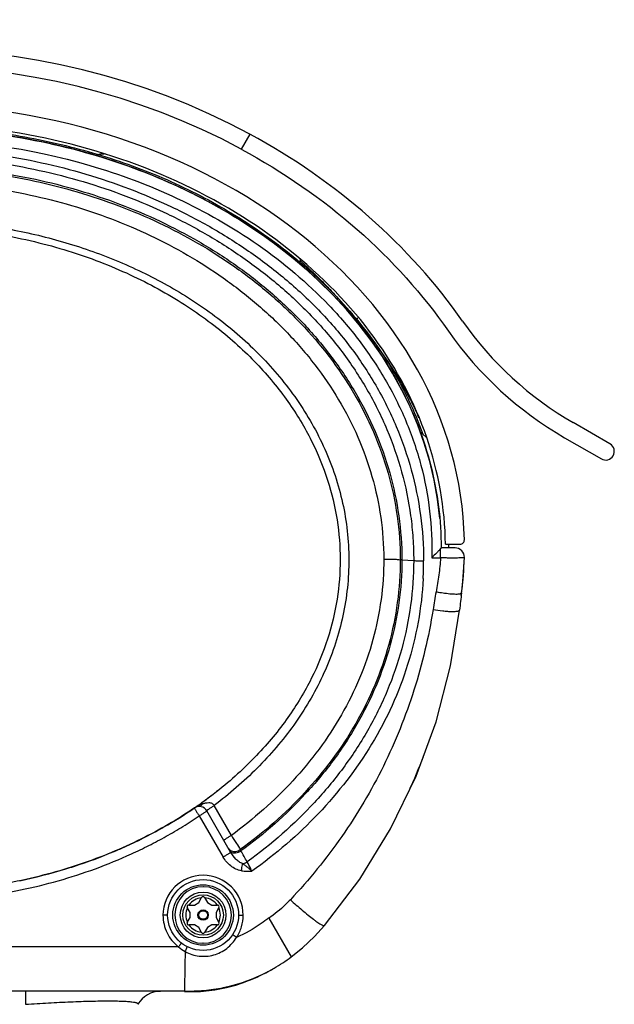
# Model space of a CAD drawing. Units: millimetres. Extents: x 0 to 841, y 0 to 594.
# Drawn here: x 700 to 769, y 159 to 273 of the extents above; entities that cross this region are included whole.
import ezdxf

# ---------------------------------------------------------------- set-up
doc = ezdxf.new("R2010")
doc.units = ezdxf.units.MM
doc.header["$LTSCALE"] = 46.255
for name, color, linetype in [('10_ALL_FEATURES', 7, 'CONTINUOUS'), ('LAY0001_3', 7, 'CONTINUOUS'), ('LAY0001_4', 7, 'CONTINUOUS'), ('LAY0001_6', 7, 'CONTINUOUS')]:
    doc.layers.add(name, color=color, linetype=linetype)

msp = doc.modelspace()

# ---------------------------------------------------------------- linework, layer by layer
at = {"layer": '10_ALL_FEATURES', "color": 9, "linetype": 'Continuous'}
for p, q in [((726.355, 259.844), (725.357, 258.115)), ((748.428, 210.825), (748.428, 211.899)), ((747.389, 210.825), (748.428, 210.825)), ((743.942, 210.609), (745.311, 210.509)), ((724.215, 178.718), (722.224, 182.175)), ((720.504, 180.978), (723.259, 176.217)), ((728.527, 169.168), (728.55, 169.129)), ((728.55, 169.129), (731.131, 164.658)), ((718.093, 165.823), (654.678, 165.823)), ((720.945, 166.236), (720.917, 166.236))]:
    msp.add_line(p, q, dxfattribs=at)
at = {"layer": '10_ALL_FEATURES', "color": 7, "linetype": 'Continuous'}
for p, q in [((768.019, 224.008), (763.761, 226.467)), ((762.77, 224.73), (767.019, 222.276)), ((750.091, 211.982), (748.485, 211.982)), ((750.612, 204.784), (750.612, 204.786)), ((720.775, 182.473), (720.709, 182.426)), ((720.807, 182.496), (720.775, 182.473)), ((719.941, 181.891), (719.94, 181.891)), ((724.125, 176.792), (721.37, 181.565)), ((719.945, 170.663), (720.445, 170.952)), ((720.445, 170.952), (720.772, 171.518)), ((721.118, 171.518), (721.445, 170.952)), ((721.445, 170.952), (721.945, 170.663)), ((719.445, 169.797), (719.118, 170.363)), ((719.292, 170.663), (719.945, 170.663)), ((719.445, 169.22), (719.445, 169.797)), ((721.945, 170.663), (722.599, 170.663)), ((722.772, 170.363), (722.445, 169.797)), ((722.445, 169.797), (722.445, 169.22)), ((719.118, 168.654), (719.445, 169.22)), ((722.445, 169.22), (722.772, 168.654)), ((719.945, 168.354), (719.292, 168.354)), ((720.445, 168.065), (719.945, 168.354)), ((720.772, 167.499), (720.445, 168.065)), ((721.445, 168.065), (721.118, 167.499)), ((721.945, 168.354), (721.445, 168.065)), ((722.599, 168.354), (721.945, 168.354)), ((727.684, 162.572), (728.553, 163.013)), ((728.553, 163.013), (729.158, 163.352)), ((718.785, 160.682), (653.985, 160.682))]:
    msp.add_line(p, q, dxfattribs=at)
for points in [[(734.99, 168.304), (739.062, 173.671), (742.633, 179.48), (745.586, 185.56), (747.902, 191.856), (749.586, 198.336), (750.612, 204.784)], [(731.132, 164.656), (732.462, 165.724), (733.832, 167.019), (734.99, 168.304)]]:
    msp.add_lwpolyline(points, dxfattribs=at)
for radius in [4.1, 3.5, 0.6]:
    msp.add_circle((720.945, 169.508), radius, dxfattribs=at)
at = {"layer": '10_ALL_FEATURES', "color": 9, "linetype": 'Continuous'}
for radius in [2.645, 2.344, 0.5]:
    msp.add_circle((720.945, 169.508), radius, dxfattribs=at)
at = {"layer": '10_ALL_FEATURES', "color": 7, "linetype": 'Continuous'}
for centre, radius, start, end in [((783.761, 261.108), 40, 214.92132, 240), ((783.77, 261.103), 42, 214.91215, 240), ((767.519, 223.142), 1, 240, 60), ((750.091, 210.902), 1.08, 358.43283, 90), ((710.42, 211.989), 40.765, 352.65187, 358.43077), ((865.01, 192.064), 115.104, 172.65678, 173.65432), ((692.913, 221.504), 47.955, 304.91411, 305.52111), ((691.445, 223.717), 50.611, 299.55112, 304.26781), ((720.504, 181.065), 1, 30.00007, 124.31144), ((692.665, 221.858), 48.387, 304.31155, 304.91439), ((689.348, 227.546), 54.976, 293.70877, 298.30882), ((690.429, 225.499), 52.662, 298.3302, 299.55684), ((688.31, 229.904), 57.553, 287.89241, 293.05388), ((688.732, 228.901), 56.465, 293.05791, 293.72819), ((687.159, 233.519), 61.347, 281.82085, 286.97501), ((687.681, 231.732), 59.486, 286.99665, 287.92758), ((720.945, 169.508), 2, 95.26439, 144.73561), ((720.945, 171.418), 0.2, 30, 150), ((720.945, 169.508), 2, 35.26439, 84.73561), ((720.945, 169.508), 2, 155.26439, 204.73561), ((719.292, 170.463), 0.2, 90, 210), ((722.599, 170.463), 0.2, 330, 90), ((720.945, 169.508), 2, 335.26439, 24.73561), ((719.292, 168.554), 0.2, 150, 270), ((722.599, 168.554), 0.2, 270, 30), ((720.945, 169.508), 2, 215.26439, 264.73561), ((720.945, 167.599), 0.2, 210, 330), ((720.945, 169.508), 2, 275.26439, 324.73561), ((718.467, 181.684), 21.222, 300.25064, 306.64101), ((719.019, 180.631), 20.031, 295.18815, 295.62744)]:
    msp.add_arc(centre, radius, start, end, dxfattribs=at)
at = {"layer": '10_ALL_FEATURES', "color": 9, "linetype": 'Continuous'}
for centre, radius, start, end in [((708.553, 210.375), 37.903, 357.0474, 0.15574), ((870.604, 185.066), 124.636, 169.91028, 170.86985), ((722.168, 178.771), 3.829, 111.76985, 117.66607), ((722.118, 178.885), 3.703, 110.49019, 111.70618), ((722.124, 178.869), 3.72, 109.24245, 110.48981), ((722.484, 178.168), 4.509, 117.65965, 124.35571), ((720.945, 169.471), 4.641, 0.08107, 179.91844), ((720.945, 169.508), 3.273, 90, 269.51135), ((720.949, 169.508), 3.273, 89.57891, 90.06763), ((720.945, 169.508), 3.273, 270, 89.51127)]:
    msp.add_arc(centre, radius, start, end, dxfattribs=at)
at = {"layer": '10_ALL_FEATURES', "color": 7, "linetype": 'Continuous'}
for major_axis, ratio, start_param, end_param in [((75.5, 0), 0.8675497, 1.0128964, 2.1286962), ((73.5, 0), 0.8639456, 1.0119278, 2.1296649)]:
    msp.add_ellipse((686.385, 204.276), major_axis=major_axis, ratio=ratio, start_param=start_param, end_param=end_param, dxfattribs=at)
for points, knots in [([(624.285, 211.98), (624.285, 215.161), (625.085, 221.522), (628.642, 230.699), (634.417, 239.156), (642.19, 246.568), (651.661, 252.652), (662.467, 257.172), (674.192, 259.956), (686.385, 260.896), (698.579, 259.956), (710.304, 257.172), (721.11, 252.652), (730.581, 246.568), (738.354, 239.156), (744.129, 230.699), (747.685, 221.522), (748.485, 215.161), (748.485, 211.98)], [0, 0, 0, 0, 0.0625001, 0.125, 0.1875, 0.25, 0.3125, 0.375, 0.4375, 0.5, 0.5625, 0.625, 0.6875, 0.75, 0.8125, 0.875, 0.9375, 1, 1, 1, 1]), ([(686.385, 249.172), (689.253, 249.172), (694.849, 248.804), (703.029, 247.19), (710.471, 244.66), (717.088, 241.369), (722.689, 237.544), (727.282, 233.351), (730.908, 228.925), (733.606, 224.406), (735.471, 219.831), (736.566, 215.221), (736.925, 210.634), (736.566, 206.041), (735.47, 201.433), (733.603, 196.853), (730.903, 192.332), (727.277, 187.908), (723.716, 184.659), (721.394, 182.916), (720.807, 182.496)], [0, 0, 0, 0, 0.0577211, 0.1154421, 0.1731632, 0.2308843, 0.2886053, 0.3463264, 0.4040474, 0.4617685, 0.5194896, 0.5772106, 0.6349317, 0.6926528, 0.7503738, 0.8080949, 0.8658159, 0.923537, 0.9812581, 1, 1, 1, 1]), ([(692.638, 248.874), (693.366, 248.804), (696.863, 248.407), (703.029, 247.19), (710.471, 244.66), (717.088, 241.369), (722.689, 237.544), (727.282, 233.351), (730.908, 228.925), (733.606, 224.406), (735.471, 219.831), (736.566, 215.221), (736.925, 210.634), (736.566, 206.041), (735.47, 201.433), (733.603, 196.853), (730.903, 192.332), (727.277, 187.908), (723.725, 184.667), (721.416, 182.932), (720.841, 182.52)], [0, 0, 0, 0, 0.0157762, 0.0760895, 0.1364028, 0.1967161, 0.2570294, 0.3173428, 0.3776561, 0.4379694, 0.4982827, 0.558596, 0.6189094, 0.6792227, 0.739536, 0.7998493, 0.8601626, 0.920476, 0.9807893, 1, 1, 1, 1]), ([(748.428, 211.899), (748.369, 211.828), (748.222, 211.667), (747.878, 211.306), (747.591, 211.021), (747.389, 210.825)], [0, 0, 0, 0, 0.1867767, 0.4363593, 1, 1, 1, 1]), ([(748.485, 211.98), (748.485, 211.976), (748.48, 211.967), (748.462, 211.939), (748.443, 211.917), (748.428, 211.899)], [0, 0, 0, 0, 0.1069355, 0.3113539, 1, 1, 1, 1]), ([(719.941, 181.891), (718.977, 181.233), (716.021, 179.365), (710.466, 176.602), (703.027, 174.074), (694.848, 172.46), (689.253, 172.092), (686.385, 172.092)], [0, 0, 0, 0, 0.1146221, 0.3359666, 0.5573111, 0.7786555, 1, 1, 1, 1]), ([(722.236, 182.154), (722.126, 182.091), (721.963, 181.995), (721.755, 181.864), (721.617, 181.774), (721.508, 181.698), (721.427, 181.635), (721.388, 181.599), (721.366, 181.571), (721.37, 181.565)], [0, 0, 0, 0, 0.3606632, 0.5385985, 0.6986146, 0.8289072, 0.9231651, 0.9783724, 1, 1, 1, 1]), ([(718.868, 165.279), (718.863, 164.968), (718.851, 164.366), (718.836, 163.499), (718.824, 162.822), (718.815, 162.328), (718.809, 162.001), (718.804, 161.705), (718.799, 161.444), (718.795, 161.219), (718.792, 161.056), (718.79, 160.945), (718.789, 160.876), (718.788, 160.818), (718.787, 160.771), (718.786, 160.734), (718.786, 160.709), (718.785, 160.695), (718.786, 160.688), (718.785, 160.685), (718.786, 160.682), (718.785, 160.682)], [0, 0, 0, 0, 0.2025649, 0.3932519, 0.566058, 0.6440271, 0.7155416, 0.7800304, 0.8369941, 0.885972, 0.9265884, 0.943653, 0.9585115, 0.9711364, 0.9815006, 0.9895798, 0.995362, 0.9973889, 0.9988382, 0.9997088, 1, 1, 1, 1]), ([(727.544, 162.505), (726.185, 161.866), (724.024, 161.135), (721.045, 160.696), (719.537, 160.658), (718.785, 160.682)], [0, 0, 0, 0, 0.4995732, 0.7497977, 1, 1, 1, 1])]:
    msp.add_open_spline(points, degree=3, knots=knots, dxfattribs=at)
for points in [[(750.963, 238.21), (747.91, 242.583), (740.619, 250.705), (731.355, 257.138), (726.355, 259.844)], [(725.357, 258.115), (730.232, 255.481), (739.262, 249.221), (746.36, 241.319), (749.328, 237.065)]]:
    msp.add_open_spline(points, degree=3, dxfattribs=at)
at = {"layer": '10_ALL_FEATURES', "color": 9, "linetype": 'Continuous'}
for points, knots in [([(625.381, 210.825), (625.329, 212.628), (625.486, 216.248), (626.502, 221.578), (628.257, 226.707), (630.683, 231.547), (633.697, 236.035), (637.212, 240.133), (641.148, 243.82), (646.853, 248.195), (654.705, 252.682), (668.251, 257.761), (686.38, 260.286), (704.51, 257.764), (718.062, 252.683), (727.47, 247.309), (734.39, 241.495), (739.072, 236.037), (742.087, 231.548), (744.513, 226.708), (746.269, 221.578), (747.284, 216.247), (747.442, 212.628), (747.389, 210.825)], [0, 0, 0, 0, 0.0313133, 0.0626118, 0.0938737, 0.1251031, 0.156302, 0.1874694, 0.2186022, 0.2497373, 0.3120992, 0.3747017, 0.5000022, 0.6253217, 0.687942, 0.7503196, 0.8125174, 0.8436845, 0.874886, 0.906122, 0.9373913, 0.9686932, 1, 1, 1, 1]), ([(626.314, 210.478), (626.32, 212.249), (626.558, 215.799), (627.628, 221.025), (629.37, 226.069), (631.755, 230.842), (634.713, 235.277), (638.17, 239.326), (642.041, 242.97), (646.256, 246.199), (650.738, 249.041), (657.008, 252.321), (663.653, 254.848), (670.519, 256.606), (675.759, 257.558), (681.057, 258.12), (686.383, 258.312), (691.709, 258.119), (697.007, 257.559), (702.247, 256.606), (709.114, 254.85), (715.76, 252.322), (722.031, 249.043), (726.512, 246.199), (730.729, 242.972), (734.6, 239.327), (738.057, 235.277), (741.016, 230.842), (743.4, 226.069), (745.143, 221.025), (746.213, 215.799), (746.451, 212.249), (746.456, 210.478)], [0, 0, 0, 0, 0.0312573, 0.0625499, 0.0938517, 0.1251472, 0.1564241, 0.1876722, 0.2188808, 0.2500552, 0.2812174, 0.3123934, 0.3747929, 0.4060636, 0.4373582, 0.4686683, 0.4999866, 0.5313053, 0.5626164, 0.5939127, 0.6251839, 0.6875882, 0.7187672, 0.749932, 0.7811094, 0.8123213, 0.8435724, 0.8748515, 0.9061482, 0.9374503, 0.9687425, 1, 1, 1, 1]), ([(627.46, 210.509), (627.462, 211.374), (627.52, 213.104), (627.871, 216.547), (628.745, 220.797), (630.452, 225.714), (632.781, 230.369), (635.662, 234.704), (639.031, 238.672), (642.802, 242.26), (646.917, 245.449), (651.306, 248.257), (657.464, 251.497), (665.636, 254.608), (675.898, 256.834), (686.385, 257.58), (696.873, 256.834), (707.134, 254.608), (715.307, 251.496), (721.464, 248.257), (725.853, 245.449), (729.969, 242.26), (733.74, 238.672), (737.108, 234.704), (739.99, 230.369), (742.319, 225.714), (744.025, 220.797), (744.9, 216.547), (745.251, 213.104), (745.308, 211.374), (745.31, 210.509)], [0, 0, 0, 0, 0.015561, 0.0311243, 0.0622561, 0.0933944, 0.1245351, 0.1556865, 0.1868501, 0.2180188, 0.2491984, 0.2804135, 0.3116738, 0.3743008, 0.4371061, 0.5000001, 0.5628944, 0.6256998, 0.6883269, 0.7195871, 0.7508019, 0.7819821, 0.8131502, 0.8443146, 0.8754656, 0.9066066, 0.9377447, 0.9688764, 0.9844393, 1, 1, 1, 1]), ([(628.829, 210.609), (628.829, 212.303), (629.07, 215.698), (630.125, 220.688), (631.833, 225.497), (634.91, 231.552), (639.076, 236.98), (643.993, 241.637), (648.006, 244.749), (652.284, 247.477), (658.279, 250.616), (664.64, 253.018), (671.21, 254.682), (676.224, 255.578), (681.292, 256.109), (686.385, 256.291), (691.479, 256.11), (696.547, 255.577), (701.561, 254.682), (708.132, 253.018), (714.494, 250.616), (720.488, 247.476), (724.767, 244.747), (728.78, 241.635), (732.47, 238.139), (735.776, 234.268), (738.627, 230.043), (740.938, 225.495), (742.646, 220.687), (743.701, 215.697), (743.941, 212.303), (743.941, 210.609)], [0, 0, 0, 0, 0.0312588, 0.0625489, 0.0938521, 0.1251519, 0.1875929, 0.2188057, 0.2499787, 0.2811403, 0.3123165, 0.3747248, 0.4060018, 0.437304, 0.4686232, 0.4999502, 0.5312769, 0.562597, 0.5939011, 0.6251806, 0.6875939, 0.7187724, 0.7499361, 0.7811112, 0.812325, 0.8435802, 0.8748621, 0.9061573, 0.9374557, 0.9687425, 1, 1, 1, 1]), ([(629.018, 210.615), (629.022, 212.302), (629.261, 215.682), (630.315, 220.65), (632.019, 225.438), (635.09, 231.465), (639.247, 236.865), (644.153, 241.495), (648.156, 244.59), (652.422, 247.303), (658.396, 250.425), (666.315, 253.409), (676.245, 255.532), (686.384, 256.245), (696.523, 255.533), (706.455, 253.41), (715.948, 249.832), (723.283, 245.618), (728.618, 241.495), (733.524, 236.864), (737.681, 231.464), (740.752, 225.438), (742.456, 220.65), (743.51, 215.682), (743.749, 212.302), (743.753, 210.615)], [0, 0, 0, 0, 0.0312626, 0.062558, 0.0938663, 0.1251736, 0.1876345, 0.2188695, 0.2500697, 0.2812542, 0.3124466, 0.3748684, 0.4374109, 0.50002, 0.5626308, 0.6251785, 0.6876044, 0.7499318, 0.7811358, 0.8123722, 0.8748326, 0.9061388, 0.9374454, 0.9687387, 1, 1, 1, 1]), ([(630.923, 210.693), (630.928, 212.3), (631.162, 215.523), (632.184, 220.265), (633.831, 224.842), (636.065, 229.178), (638.819, 233.216), (642.016, 236.919), (645.581, 240.274), (649.456, 243.268), (653.576, 245.911), (659.347, 248.943), (666.998, 251.835), (676.592, 253.884), (686.385, 254.57), (696.179, 253.884), (705.772, 251.835), (713.423, 248.942), (719.195, 245.91), (723.315, 243.268), (727.189, 240.274), (730.755, 236.919), (733.952, 233.215), (736.706, 229.178), (738.939, 224.842), (740.587, 220.265), (741.609, 215.523), (741.842, 212.3), (741.848, 210.693)], [0, 0, 0, 0, 0.0309012, 0.0618887, 0.0929834, 0.1241628, 0.155413, 0.1867156, 0.2180419, 0.2493822, 0.2807194, 0.312028, 0.3746004, 0.4372657, 0.5000001, 0.5627342, 0.6253994, 0.6879717, 0.7192803, 0.7506175, 0.7819579, 0.8132841, 0.844587, 0.8758372, 0.9070166, 0.9381112, 0.9690989, 1, 1, 1, 1]), ([(686.385, 249.975), (688.581, 249.975), (692.974, 249.761), (699.495, 248.784), (705.885, 247.163), (712.06, 244.863), (717.937, 241.881), (723.394, 238.178), (728.277, 233.736), (732.406, 228.574), (735.549, 222.749), (737.478, 216.413), (738.035, 209.819), (737.305, 204.354), (736.057, 200.157), (734.392, 196.108), (732.155, 192.315), (729.442, 188.878), (727.214, 186.458), (724.809, 184.212), (723.1, 182.834), (722.224, 182.175)], [0, 0, 0, 0, 0.0626215, 0.1252204, 0.187782, 0.2503019, 0.3128016, 0.3753074, 0.437837, 0.5003967, 0.5629602, 0.6254954, 0.6879424, 0.7502782, 0.7814663, 0.8126521, 0.8749858, 0.9062121, 0.937457, 0.968722, 1, 1, 1, 1]), ([(748.428, 210.825), (748.382, 210.166), (748.23, 208.853), (748.011, 207.55), (747.896, 206.901)], [0, 0, 0, 0, 0.5005503, 1, 1, 1, 1]), ([(751.17, 210.873), (751.17, 210.867), (751.147, 210.856), (751.11, 210.849), (751.043, 210.839), (750.953, 210.831), (750.838, 210.824), (750.641, 210.815), (750.342, 210.808), (749.932, 210.804), (749.464, 210.806), (748.957, 210.812), (748.607, 210.82), (748.428, 210.825)], [0, 0, 0, 0, 0.006447, 0.02135, 0.0453924, 0.0784834, 0.1203671, 0.1706775, 0.2946497, 0.445752, 0.6181739, 0.8053482, 1, 1, 1, 1]), ([(741.848, 210.693), (741.857, 207.559), (741.197, 202.823), (739.139, 196.875), (736.334, 191.205), (731.561, 184.808), (726.777, 180.591), (724.215, 178.718)], [0, 0, 0, 0, 0.2483412, 0.3730503, 0.4980069, 0.7484454, 1, 1, 1, 1]), ([(743.753, 210.615), (743.758, 207.311), (743.064, 202.322), (740.893, 196.063), (737.948, 190.116), (732.948, 183.421), (727.933, 179.018), (725.251, 177.067)], [0, 0, 0, 0, 0.2495574, 0.3745078, 0.4995161, 0.7494843, 1, 1, 1, 1]), ([(743.942, 210.609), (743.942, 208.945), (743.71, 205.615), (742.695, 200.718), (741.053, 195.995), (738.828, 191.517), (736.076, 187.337), (731.809, 182.208), (728.021, 178.882), (725.325, 176.922)], [0, 0, 0, 0, 0.1249965, 0.249847, 0.3746551, 0.499529, 0.6245314, 0.7496718, 1, 1, 1, 1]), ([(745.311, 210.509), (745.314, 208.791), (745.072, 205.35), (744.033, 200.288), (742.346, 195.403), (740.053, 190.768), (737.209, 186.44), (732.783, 181.129), (728.848, 177.689), (726.046, 175.667)], [0, 0, 0, 0, 0.124752, 0.2494498, 0.3741159, 0.4988863, 0.6238657, 0.7491278, 1, 1, 1, 1]), ([(741.848, 210.693), (742.216, 210.694), (742.738, 210.687), (743.373, 210.654), (743.64, 210.63), (743.753, 210.615)], [0, 0, 0, 0, 0.5782781, 0.8221431, 1, 1, 1, 1]), ([(743.941, 210.609), (743.923, 210.609), (743.86, 210.611), (743.797, 210.613), (743.753, 210.615)], [0, 0, 0, 0, 0.2865118, 1, 1, 1, 1]), ([(745.311, 210.509), (745.392, 210.504), (745.773, 210.483), (746.155, 210.477), (746.456, 210.478)], [0, 0, 0, 0, 0.2120916, 1, 1, 1, 1]), ([(746.406, 208.422), (746.233, 205.057), (745.31, 200.012), (742.895, 193.702), (739.73, 187.718), (734.509, 180.987), (729.349, 176.55), (726.598, 174.58)], [0, 0, 0, 0, 0.2495074, 0.374446, 0.4994548, 0.749486, 1, 1, 1, 1]), ([(747.896, 206.901), (747.976, 206.887), (748.308, 206.83), (748.64, 206.78), (748.892, 206.747)], [0, 0, 0, 0, 0.2446718, 1, 1, 1, 1]), ([(748.892, 206.747), (749.156, 206.713), (749.537, 206.672), (750.015, 206.645), (750.305, 206.641), (750.534, 206.652), (750.685, 206.673), (750.771, 206.701), (750.82, 206.725), (750.848, 206.755), (750.851, 206.775)], [0, 0, 0, 0, 0.4000015, 0.5730459, 0.7188625, 0.834248, 0.9169978, 0.9466354, 0.9694524, 1, 1, 1, 1]), ([(747.547, 204.843), (747.293, 203.265), (746.671, 200.133), (745.403, 195.525), (743.789, 191.045), (741.859, 186.708), (739.6, 182.546), (737.043, 178.569), (734.197, 174.796), (732.121, 172.427), (731.044, 171.278)], [0, 0, 0, 0, 0.1263177, 0.2520764, 0.377381, 0.5023143, 0.6268402, 0.751284, 0.8755921, 1, 1, 1, 1]), ([(747.547, 204.843), (747.918, 204.784), (748.47, 204.709), (749.188, 204.645), (749.665, 204.621), (750.058, 204.624), (750.321, 204.646), (750.475, 204.682), (750.557, 204.711), (750.608, 204.754), (750.612, 204.784)], [0, 0, 0, 0, 0.3607785, 0.5359389, 0.6925912, 0.8201731, 0.913376, 0.9462502, 0.9706529, 1, 1, 1, 1]), ([(720.898, 182.382), (720.846, 182.294), (720.72, 182.142), (720.531, 182.068), (720.441, 182.063)], [0, 0, 0, 0, 0.5333275, 1, 1, 1, 1]), ([(720.898, 182.382), (721.01, 182.421), (721.241, 182.486), (721.543, 182.521), (721.788, 182.498), (721.972, 182.442), (722.137, 182.329), (722.206, 182.213), (722.236, 182.154)], [0, 0, 0, 0, 0.2395926, 0.4824779, 0.60677, 0.7343106, 0.8660185, 1, 1, 1, 1]), ([(719.94, 181.891), (719.938, 181.889), (719.939, 181.881), (719.944, 181.868), (719.953, 181.845), (719.978, 181.797), (720.023, 181.716), (720.095, 181.598), (720.186, 181.455), (720.323, 181.244), (720.431, 181.084), (720.504, 180.978)], [0, 0, 0, 0, 0.005917, 0.0193725, 0.041802, 0.0740012, 0.1687161, 0.3001017, 0.4614416, 0.6403423, 1, 1, 1, 1]), ([(721.37, 181.565), (721.374, 181.558), (721.352, 181.531), (721.313, 181.495), (721.232, 181.433), (721.122, 181.357), (720.984, 181.267), (720.777, 181.137), (720.614, 181.04), (720.504, 180.978)], [0, 0, 0, 0, 0.0214053, 0.0765138, 0.1707252, 0.3010109, 0.4610587, 0.6390686, 1, 1, 1, 1]), ([(686.385, 171.031), (687.137, 171.028), (688.64, 171.057), (691.642, 171.206), (695.382, 171.59), (699.828, 172.354), (704.211, 173.423), (708.503, 174.811), (711.982, 176.237), (714.691, 177.538), (716.679, 178.598), (718.623, 179.737), (719.886, 180.552), (720.504, 180.978)], [0, 0, 0, 0, 0.062523, 0.1250455, 0.2500717, 0.3750934, 0.5001064, 0.6251075, 0.7500886, 0.8125815, 0.8750629, 0.9375428, 1, 1, 1, 1]), ([(723.349, 178.137), (723.345, 178.143), (723.368, 178.169), (723.406, 178.203), (723.486, 178.264), (723.594, 178.338), (723.731, 178.428), (723.94, 178.558), (724.104, 178.654), (724.215, 178.718)], [0, 0, 0, 0, 0.0203604, 0.0740687, 0.1666427, 0.2956356, 0.4553288, 0.6341591, 1, 1, 1, 1]), ([(724.215, 178.718), (724.415, 178.409), (724.763, 177.861), (725.106, 177.309), (725.251, 177.067)], [0, 0, 0, 0, 0.5664347, 1, 1, 1, 1]), ([(723.259, 176.217), (723.369, 176.28), (723.531, 176.376), (723.738, 176.504), (723.875, 176.592), (723.986, 176.668), (724.064, 176.725), (724.107, 176.763), (724.124, 176.782), (724.126, 176.79), (724.125, 176.792)], [0, 0, 0, 0, 0.3619878, 0.5401659, 0.7002034, 0.8303586, 0.9243341, 0.9790332, 0.9929725, 1, 1, 1, 1]), ([(723.874, 177.228), (723.883, 177.212), (723.925, 177.146), (723.978, 177.087), (724.022, 177.048)], [0, 0, 0, 0, 0.2394652, 1, 1, 1, 1]), ([(724.022, 177.048), (724.036, 177.036), (724.094, 176.99), (724.159, 176.952), (724.211, 176.929)], [0, 0, 0, 0, 0.2409221, 1, 1, 1, 1]), ([(724.029, 176.958), (724.037, 176.945), (724.072, 176.891), (724.118, 176.845), (724.157, 176.815)], [0, 0, 0, 0, 0.2378599, 1, 1, 1, 1]), ([(725.514, 175.448), (725.371, 175.499), (725.092, 175.657), (724.598, 176.089), (724.295, 176.499), (724.125, 176.792)], [0, 0, 0, 0, 0.2329236, 0.4822288, 1, 1, 1, 1]), ([(724.157, 176.815), (724.307, 176.7), (724.643, 176.654), (725.038, 176.758), (725.236, 176.862), (725.325, 176.922)], [0, 0, 0, 0, 0.4619216, 0.7372331, 1, 1, 1, 1]), ([(724.211, 176.929), (724.292, 176.892), (724.473, 176.843), (724.839, 176.854), (725.104, 176.963), (725.251, 177.067)], [0, 0, 0, 0, 0.2458014, 0.5049495, 1, 1, 1, 1]), ([(725.325, 176.922), (725.318, 176.936), (725.294, 176.984), (725.269, 177.033), (725.251, 177.067)], [0, 0, 0, 0, 0.2753954, 1, 1, 1, 1]), ([(725.377, 174.625), (724.93, 174.69), (724.288, 175.013), (723.639, 175.646), (723.373, 176.02), (723.259, 176.217)], [0, 0, 0, 0, 0.4980105, 0.7490076, 1, 1, 1, 1]), ([(725.377, 174.625), (725.39, 174.702), (725.438, 174.976), (725.482, 175.25), (725.514, 175.448)], [0, 0, 0, 0, 0.2806425, 1, 1, 1, 1]), ([(725.514, 175.448), (725.56, 175.456), (725.747, 175.502), (725.925, 175.585), (726.046, 175.667)], [0, 0, 0, 0, 0.2423813, 1, 1, 1, 1]), ([(726.598, 174.58), (726.508, 174.66), (726.326, 174.816), (726.057, 175.046), (725.788, 175.257), (725.604, 175.386), (725.514, 175.448)], [0, 0, 0, 0, 0.2606103, 0.5167499, 0.76394, 1, 1, 1, 1]), ([(726.598, 174.58), (726.549, 174.679), (726.367, 175.042), (726.183, 175.405), (726.046, 175.667)], [0, 0, 0, 0, 0.2719488, 1, 1, 1, 1]), ([(725.377, 174.625), (725.483, 174.61), (725.89, 174.57), (726.298, 174.579), (726.598, 174.58)], [0, 0, 0, 0, 0.2639754, 1, 1, 1, 1]), ([(731.044, 171.278), (730.856, 171.077), (730.077, 170.301), (729.212, 169.617), (728.55, 169.129)], [0, 0, 0, 0, 0.2513339, 1, 1, 1, 1]), ([(731.044, 171.278), (731.493, 170.865), (732.169, 170.263), (733.064, 169.516), (733.59, 169.101), (733.971, 168.819), (734.215, 168.649), (734.427, 168.51), (734.603, 168.405), (734.75, 168.332), (734.865, 168.287), (734.964, 168.274), (734.99, 168.304)], [0, 0, 0, 0, 0.3669512, 0.5436884, 0.7009584, 0.7690594, 0.8288345, 0.8795717, 0.9209808, 0.9530163, 0.9761186, 1, 1, 1, 1]), ([(716.845, 169.508), (716.845, 169.504), (716.824, 169.5), (716.797, 169.495), (716.745, 169.49), (716.683, 169.486), (716.607, 169.482), (716.479, 169.478), (716.377, 169.477), (716.305, 169.477)], [0, 0, 0, 0, 0.0247751, 0.0866693, 0.1805336, 0.2961653, 0.4347605, 0.6027268, 1, 1, 1, 1]), ([(716.305, 169.477), (716.306, 169.127), (716.385, 168.424), (716.74, 167.427), (717.31, 166.533), (717.816, 166.039), (718.093, 165.823)], [0, 0, 0, 0, 0.2498897, 0.4998348, 0.7498657, 1, 1, 1, 1]), ([(724.817, 166.924), (725.064, 167.299), (725.454, 168.124), (725.584, 169.028), (725.585, 169.477)], [0, 0, 0, 0, 0.5001006, 1, 1, 1, 1]), ([(728.527, 169.168), (728.244, 168.939), (727.089, 168.066), (725.814, 167.347), (724.817, 166.924)], [0, 0, 0, 0, 0.2516531, 1, 1, 1, 1]), ([(725.045, 169.508), (725.045, 169.504), (725.067, 169.5), (725.094, 169.495), (725.146, 169.49), (725.208, 169.486), (725.284, 169.482), (725.411, 169.478), (725.513, 169.477), (725.585, 169.477)], [0, 0, 0, 0, 0.0246229, 0.0871847, 0.1815323, 0.2977791, 0.4358658, 0.603218, 1, 1, 1, 1]), ([(718.868, 165.279), (719.117, 165.143), (719.642, 164.913), (720.481, 164.73), (721.34, 164.711), (722.186, 164.86), (722.988, 165.169), (723.712, 165.629), (724.338, 166.215), (724.671, 166.68), (724.817, 166.924)], [0, 0, 0, 0, 0.1249216, 0.2499305, 0.3751003, 0.5003115, 0.6253767, 0.7502291, 0.8750202, 1, 1, 1, 1]), ([(724.366, 167.249), (724.365, 167.248), (724.369, 167.243), (724.375, 167.237), (724.387, 167.226), (724.41, 167.207), (724.449, 167.177), (724.502, 167.138), (724.566, 167.093), (724.671, 167.02), (724.756, 166.963), (724.817, 166.924)], [0, 0, 0, 0, 0.0072408, 0.024659, 0.0524927, 0.0899679, 0.1891035, 0.3115354, 0.4483633, 0.61028, 1, 1, 1, 1]), ([(718.425, 166.275), (718.426, 166.274), (718.423, 166.269), (718.419, 166.262), (718.411, 166.249), (718.395, 166.225), (718.368, 166.187), (718.33, 166.134), (718.282, 166.07), (718.203, 165.965), (718.138, 165.881), (718.093, 165.823)], [0, 0, 0, 0, 0.0063104, 0.0229274, 0.0495768, 0.085367, 0.1799726, 0.296298, 0.4354421, 0.6039044, 1, 1, 1, 1]), ([(718.868, 165.279), (718.904, 165.349), (718.955, 165.452), (719.015, 165.581), (719.05, 165.661), (719.078, 165.728), (719.099, 165.781), (719.11, 165.817), (719.113, 165.835), (719.112, 165.841), (719.11, 165.842)], [0, 0, 0, 0, 0.3873208, 0.5549925, 0.6941311, 0.8114537, 0.9082342, 0.9732245, 0.9912193, 1, 1, 1, 1]), ([(718.785, 160.682), (719.549, 160.658), (721.083, 160.701), (723.358, 161.045), (725.525, 161.645), (726.898, 162.203), (727.544, 162.506)], [0, 0, 0, 0, 0.2541645, 0.5085443, 0.7629079, 1, 1, 1, 1])]:
    msp.add_open_spline(points, degree=3, knots=knots, dxfattribs=at)
for points in [[(726.046, 175.667), (725.807, 176.086), (725.564, 176.503), (725.325, 176.922)], [(718.093, 165.823), (718.331, 165.617), (718.592, 165.433), (718.868, 165.279)], [(727.544, 162.506), (727.59, 162.527), (727.637, 162.55), (727.684, 162.572)]]:
    msp.add_open_spline(points, degree=3, dxfattribs=at)
at = {"layer": 'LAY0001_3', "color": 7, "linetype": 'Continuous'}
for p, q in [((746.003, 225.447), (746.757, 224.793)), ((749.323, 212.408), (749.328, 211.976))]:
    msp.add_line(p, q, dxfattribs=at)
at = {"layer": 'LAY0001_4', "color": 9, "linetype": 'Continuous'}
msp.add_line((700.416, 160.676), (700.416, 159.176), dxfattribs=at)
at = {"layer": 'LAY0001_4', "color": 7, "linetype": 'Continuous'}
msp.add_lwpolyline([(718.785, 160.676), (720.641, 160.677), (722.298, 160.852), (723.634, 161.113), (724.718, 161.404), (725.626, 161.703), (726.387, 161.993), (727.033, 162.266), (727.546, 162.5)], dxfattribs=at)
for centre, radius, start, end in [((750.091, 210.896), 1.08, 358.43475, 0.28668), ((682.762, 212.133), 68.149, 335.4914, 339.13765), ((718.939, 180.775), 20.2, 295.65889, 297.92677), ((718.883, 180.884), 20.323, 297.9251, 298.22919), ((718.861, 180.923), 20.368, 298.22915, 298.4193), ((718.768, 181.094), 20.563, 298.4221, 300.35473), ((719.333, 179.818), 19.165, 284.51494, 291.52138), ((719.157, 180.287), 19.666, 291.4972, 291.71518), ((719.074, 180.489), 19.884, 291.72089, 295.21808), ((718.994, 180.664), 20.076, 295.21324, 295.65701), ((716.004, 157.676), 3, 90, 150), ((719.423, 179.597), 18.931, 268.06907, 275.34092), ((719.435, 179.352), 18.686, 275.37605, 276.87041), ((719.406, 179.573), 18.909, 276.8768, 282.82841), ((719.408, 179.57), 18.906, 282.82503, 284.48381)]:
    msp.add_arc(centre, radius, start, end, dxfattribs=at)
for major_axis, ratio, start_param, end_param in [((62.1, 0), 0.7826087, 0.0702262, 1.4837528), ((64.8, 0), 0.7916667, -0.1077762, -0.0216294)]:
    msp.add_ellipse((686.385, 211.976), major_axis=major_axis, ratio=ratio, start_param=start_param, end_param=end_param, dxfattribs=at)
at = {"layer": 'LAY0001_4', "color": 9, "linetype": 'Continuous'}
msp.add_open_spline([(700.415, 159.176), (701.297, 159.235), (703.031, 159.342), (705.169, 159.449), (706.807, 159.512), (707.948, 159.547), (709.007, 159.568), (709.971, 159.576), (710.826, 159.57), (711.563, 159.55), (712.175, 159.518), (712.66, 159.474), (712.984, 159.426), (713.18, 159.378), (713.282, 159.344), (713.356, 159.307), (713.404, 159.268), (713.424, 159.22), (713.413, 159.189), (713.406, 159.176)], degree=3, knots=[0, 0, 0, 0, 0.2019152, 0.3968159, 0.4891315, 0.5764547, 0.6575582, 0.7313044, 0.7966637, 0.8529409, 0.8996336, 0.9366589, 0.9641428, 0.9744592, 0.9826145, 0.9887622, 0.9931977, 0.9965604, 1, 1, 1, 1], dxfattribs=at)
at = {"layer": 'LAY0001_6', "color": 7, "linetype": 'Continuous'}
for p, q in [((732.199, 244.778), (732.177, 245.207)), ((748.983, 212.408), (750.674, 212.408))]:
    msp.add_line(p, q, dxfattribs=at)
at = {"layer": 'LAY0001_6', "color": 9, "linetype": 'Continuous'}
msp.add_line((745.923, 227.039), (745.842, 227.224), dxfattribs=at)
at = {"layer": 'LAY0001_6', "color": 7, "linetype": 'Continuous'}
msp.add_lwpolyline([(732.13, 245.391), (732.139, 245.373), (732.157, 245.322), (732.17, 245.268), (732.177, 245.207)], dxfattribs=at)
for centre, radius, start, end in [((709.325, 255.557), 1.993, 85.4379, 113.36689), ((709.325, 255.527), 2.023, 79.51764, 80.22354), ((745.423, 227.013), 0.5, 3.00371, 11.02749), ((750.674, 212.908), 0.5, 270, 1.33123)]:
    msp.add_arc(centre, radius, start, end, dxfattribs=at)
msp.add_ellipse((686.385, 211.976), major_axis=(64.8, 0), ratio=0.7916667, start_param=0.0183951, end_param=3.1231975, dxfattribs=at)
msp.add_open_spline([(748.983, 212.408), (748.888, 220.739), (743.148, 237.508), (719.389, 256.4), (686.385, 263.414), (653.382, 256.4), (629.623, 237.508), (623.883, 220.739), (623.788, 212.408)], degree=3, knots=[0, 0, 0, 0, 0.164768, 0.332384, 0.5, 0.667616, 0.835232, 1, 1, 1, 1], dxfattribs=at)
at = {"layer": 'LAY0001_6', "color": 9, "linetype": 'Continuous'}
for points, knots in [([(691.798, 260.588), (694.654, 260.39), (700.348, 259.682), (708.717, 257.69), (716.805, 254.75), (724.455, 250.806), (731.5, 245.862), (737.744, 239.932), (742.9, 233.029), (745.395, 227.839), (746.358, 225.151)], [0, 0, 0, 0, 0.1251308, 0.2502361, 0.3753118, 0.5003527, 0.6253521, 0.750304, 0.8751834, 1, 1, 1, 1]), ([(732.177, 245.207), (732.179, 245.203), (732.189, 245.197), (732.203, 245.183), (732.233, 245.157), (732.283, 245.113), (732.358, 245.047), (732.454, 244.961), (732.618, 244.813), (732.866, 244.586), (733.208, 244.272), (733.602, 243.904), (734.037, 243.485), (734.505, 243.026), (734.996, 242.53), (735.685, 241.814), (736.564, 240.861), (737.611, 239.652), (738.292, 238.808), (738.63, 238.377)], [0, 0, 0, 0, 0.0016045, 0.0035749, 0.0063128, 0.0140594, 0.0247855, 0.0384279, 0.054868, 0.0955215, 0.1453185, 0.2030406, 0.2675572, 0.3375816, 0.412092, 0.490212, 0.6543298, 0.8253119, 1, 1, 1, 1]), ([(738.63, 238.377), (738.686, 238.425), (738.774, 238.506), (738.858, 238.592), (738.885, 238.628)], [0, 0, 0, 0, 0.6206971, 1, 1, 1, 1]), ([(745.842, 227.224), (745.702, 227.542), (745.354, 228.298), (744.484, 230.052), (743.078, 232.509), (741.037, 235.492), (739.467, 237.424), (738.63, 238.377)], [0, 0, 0, 0, 0.0781303, 0.1874909, 0.4404726, 0.7144614, 1, 1, 1, 1])]:
    msp.add_open_spline(points, degree=3, knots=knots, dxfattribs=at)

doc.saveas('drawing.dxf')
